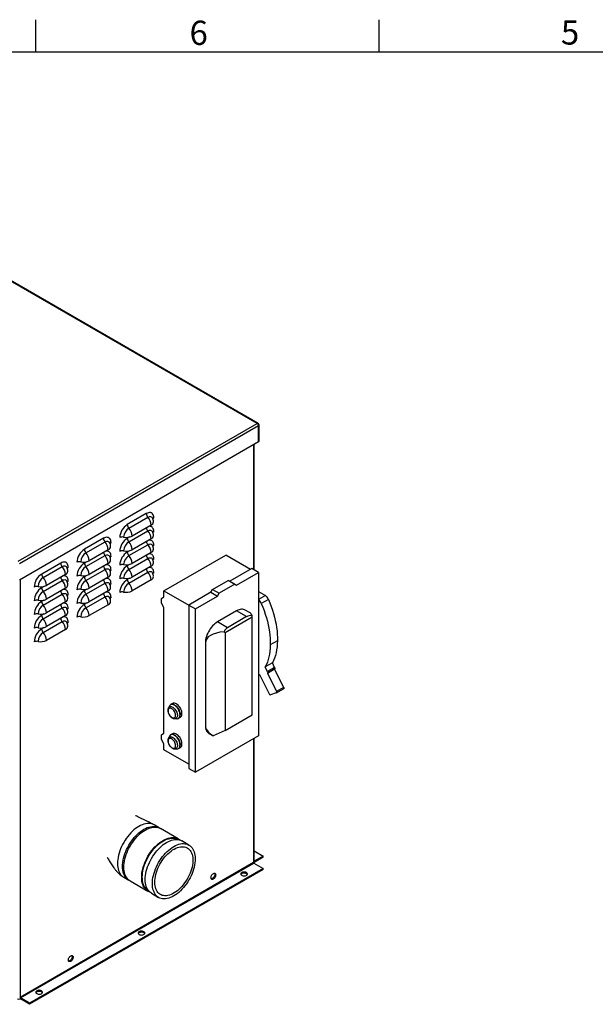
# Paper-space layout 'ISOMETRIC VIEW' of a CAD drawing. Units: inches. Extents: x 0.1 to 16.9, y 0 to 10.9.
# Drawn here: x 4.2 to 7.7, y 4.9 to 10.9 of the extents above; entities that cross this region are included whole.
import ezdxf

# ---------------------------------------------------------------- set-up
doc = ezdxf.new("R2010")
doc.units = ezdxf.units.IN
doc.header["$MEASUREMENT"] = 0
doc.layers.add('SLD-0', color=7, linetype='Continuous')
doc.styles.add('SLDTEXTSTYLE2', font='TXT', dxfattribs={"width": 0.525})

psp = doc.layouts.new('ISOMETRIC VIEW')

# ---------------------------------------------------------------- linework, layer by layer
at = {"color": 7, "linetype": 'Continuous', "lineweight": 25}
for p, q in [((5.6218, 8.4485), (3.4828, 9.6833)), ((5.6278, 8.4487), (3.4882, 9.6838)), ((4.1428, 7.5947), (5.6218, 8.4485)), ((4.1491, 7.5808), (5.6307, 8.4361)), ((5.6218, 8.4485), (5.625, 8.4463)), ((5.625, 8.4463), (5.6278, 8.4432)), ((5.6284, 8.4483), (5.6278, 8.4487)), ((5.6278, 8.4432), (5.6298, 8.4396)), ((5.6298, 8.4396), (5.6307, 8.4361)), ((5.6307, 8.4361), (5.6311, 8.4363)), ((5.6307, 8.336), (5.6307, 8.4361)), ((5.6311, 8.3362), (5.6311, 8.4363)), ((5.6336, 8.4397), (5.6336, 8.44)), ((5.6336, 8.3396), (5.6336, 8.4397)), ((4.1491, 7.4807), (5.6307, 8.336)), ((5.6029, 7.5414), (5.6029, 8.3199)), ((5.6307, 8.336), (5.6311, 8.3362)), ((4.9356, 7.8901), (4.8177, 7.8221)), ((4.827, 7.7998), (4.9448, 7.8678)), ((4.965, 7.8193), (4.8472, 7.7512)), ((4.827, 7.7147), (4.9448, 7.7828)), ((4.6704, 7.737), (4.5526, 7.669)), ((4.5618, 7.6467), (4.6797, 7.7148)), ((4.827, 7.6297), (4.9448, 7.6977)), ((4.965, 7.7342), (4.8472, 7.6662)), ((4.5618, 7.5617), (4.6797, 7.6297)), ((4.6999, 7.6662), (4.582, 7.5982)), ((4.965, 7.6492), (4.8472, 7.5811)), ((5.0435, 7.412), (5.4271, 7.6334)), ((5.5807, 7.5447), (5.4271, 7.6334)), ((4.4052, 7.5839), (4.2874, 7.5159)), ((4.6999, 7.5811), (4.582, 7.5131)), ((4.827, 7.5446), (4.9448, 7.6127)), ((4.965, 7.5641), (4.8472, 7.4961)), ((4.2966, 7.4936), (4.4145, 7.5617)), ((4.4347, 7.5131), (4.3169, 7.4451)), ((4.5618, 7.4766), (4.6797, 7.5446)), ((4.827, 7.4596), (4.9448, 7.5276)), ((5.5889, 7.5494), (5.4528, 7.4709)), ((5.4944, 7.4469), (5.6305, 7.5254)), ((5.6305, 7.5254), (5.5889, 7.5494)), ((5.6305, 7.5254), (5.6305, 7.3556)), ((4.2966, 7.4086), (4.4145, 7.4766)), ((4.5618, 7.3916), (4.6797, 7.4596)), ((4.6999, 7.4961), (4.582, 7.4281)), ((4.965, 7.4791), (4.8472, 7.411)), ((5.3452, 7.4206), (5.4419, 7.4764)), ((5.4835, 7.4524), (5.3868, 7.3966)), ((5.4835, 7.4524), (5.4419, 7.4764)), ((5.4419, 7.4764), (5.4528, 7.4709)), ((5.4528, 7.4709), (5.4944, 7.4469)), ((5.4835, 7.4524), (5.4944, 7.4469)), ((4.2966, 7.3235), (4.4145, 7.3916)), ((4.4347, 7.4281), (4.3169, 7.36)), ((4.6999, 7.411), (4.582, 7.343)), ((5.0435, 7.412), (5.1982, 7.3226)), ((5.0435, 7.3738), (5.0435, 7.412)), ((5.3343, 7.4025), (5.1982, 7.3239)), ((5.3343, 7.4025), (5.3452, 7.4206)), ((5.3343, 7.4025), (5.3759, 7.3785)), ((5.3452, 7.4206), (5.3868, 7.3966)), ((5.3759, 7.3785), (5.3868, 7.3966)), ((5.6305, 7.4067), (5.6728, 7.3823)), ((4.4347, 7.343), (4.3169, 7.275)), ((4.5618, 7.3065), (4.6797, 7.3745)), ((4.6999, 7.326), (4.582, 7.2579)), ((5.0287, 7.364), (5.0435, 7.3738)), ((5.0287, 7.3346), (5.0287, 7.364)), ((5.0435, 7.3077), (5.0287, 7.3346)), ((5.1982, 7.3239), (5.2398, 7.2999)), ((5.1982, 7.3239), (5.1982, 6.3114)), ((5.2398, 7.2999), (5.3759, 7.3785)), ((5.6305, 7.3556), (5.6305, 6.8904)), ((5.6918, 7.3585), (5.6476, 7.333)), ((4.2966, 7.2385), (4.4145, 7.3065)), ((5.0435, 6.5297), (5.0435, 7.3077)), ((5.2398, 6.2874), (5.2398, 7.2999)), ((5.4947, 7.2876), (5.3756, 7.2189)), ((5.5568, 7.2517), (5.4947, 7.2876)), ((5.5788, 7.2746), (5.5472, 7.2928)), ((4.2966, 7.1534), (4.4145, 7.2215)), ((4.4347, 7.258), (4.3169, 7.1899)), ((5.4378, 7.183), (5.3756, 7.2189)), ((5.4234, 7.1533), (5.5915, 7.2503)), ((5.5568, 7.2517), (5.4378, 7.183)), ((5.5915, 7.2503), (5.5903, 7.2579)), ((5.5915, 6.6443), (5.5915, 7.2503)), ((4.4347, 7.1729), (4.3169, 7.1049)), ((5.4168, 7.1577), (5.4234, 7.1533)), ((5.4234, 7.1533), (5.4234, 6.5473)), ((5.3014, 7.0903), (5.3014, 6.5767)), ((5.7476, 7.1026), (5.7034, 7.0771)), ((5.7163, 6.9655), (5.6721, 6.94)), ((5.7163, 6.9655), (5.6721, 6.9399)), ((5.7304, 6.9365), (5.7163, 6.9655)), ((5.7163, 6.9655), (5.7163, 6.9655)), ((5.6721, 6.94), (5.6721, 6.9399)), ((5.6862, 6.9109), (5.6721, 6.9399)), ((5.6851, 6.9018), (5.7416, 6.788)), ((5.6857, 6.9021), (5.7299, 6.9276)), ((5.7304, 6.9365), (5.6862, 6.9109)), ((5.7294, 6.9273), (5.7858, 6.8135)), ((5.6305, 6.8904), (5.6305, 6.5129)), ((5.6361, 6.8918), (5.6376, 6.8926)), ((5.6375, 6.8928), (5.6954, 6.7732)), ((5.7406, 6.7789), (5.7039, 6.7671)), ((5.7411, 6.7791), (5.7853, 6.8046)), ((5.7858, 6.8135), (5.7416, 6.788)), ((5.0974, 6.7132), (5.086, 6.7066)), ((5.0723, 6.6865), (5.0725, 6.6869)), ((5.0787, 6.6988), (5.0725, 6.6869)), ((5.1111, 6.6201), (5.1245, 6.6195)), ((5.1349, 6.6219), (5.1463, 6.6285)), ((5.4234, 6.5473), (5.5915, 6.6443)), ((5.0287, 6.5199), (5.0435, 6.5297)), ((5.3231, 6.5287), (5.3493, 6.5135)), ((5.4234, 6.5473), (5.3498, 6.5133)), ((5.0287, 6.4905), (5.0287, 6.5199)), ((5.0435, 6.4636), (5.0287, 6.4905)), ((5.0723, 6.4994), (5.0725, 6.4998)), ((5.0787, 6.5117), (5.0725, 6.4998)), ((5.0974, 6.526), (5.086, 6.5195)), ((5.6305, 6.5129), (5.2398, 6.2874)), ((5.6029, 5.724), (5.6029, 6.497)), ((5.0435, 6.4268), (5.0435, 6.4636)), ((5.1982, 6.3375), (5.0435, 6.4268)), ((5.1111, 6.4329), (5.1245, 6.4324)), ((5.1349, 6.4348), (5.1463, 6.4414)), ((5.1982, 6.3114), (5.2398, 6.2874)), ((5.0147, 5.9437), (4.9834, 5.9617)), ((5.1332, 5.8753), (5.0227, 5.9391)), ((5.1307, 5.8707), (5.1306, 5.8708)), ((5.1995, 5.837), (5.1553, 5.8625)), ((5.6029, 5.8008), (5.6586, 5.7686)), ((5.6586, 5.7686), (5.6029, 5.7364)), ((5.6586, 5.7618), (5.6029, 5.7296)), ((5.6586, 5.7618), (5.6586, 5.7686)), ((5.5997, 5.7278), (4.1536, 4.893)), ((4.1553, 4.89), (5.6014, 5.7249)), ((5.6586, 5.6918), (4.2125, 4.857)), ((5.6586, 5.685), (4.2125, 4.8502)), ((5.6014, 5.7249), (5.6586, 5.6918)), ((5.6586, 5.685), (5.6586, 5.6918)), ((4.7959, 5.637), (4.8272, 5.6189)), ((4.8352, 5.6143), (4.9457, 5.5505)), ((4.9483, 5.555), (4.9484, 5.5549)), ((4.9678, 5.5378), (5.012, 5.5122)), ((4.1536, 4.893), (4.1536, 4.8844)), ((4.1536, 4.8844), (4.1536, 4.8842)), ((4.2125, 4.857), (4.1553, 4.89)), ((4.1553, 4.89), (4.1553, 4.8832)), ((4.2125, 4.8502), (4.1553, 4.8832)), ((4.2125, 4.8502), (4.2125, 4.857))]:
    psp.add_line(p, q, dxfattribs=at)
at = {"color": 8, "linetype": 'Continuous', "lineweight": 25}
for p, q in [((5.5997, 8.3181), (5.5997, 7.5432)), ((4.832, 7.7453), (4.8177, 7.737)), ((4.832, 7.6602), (4.8177, 7.6519)), ((4.5669, 7.5922), (4.5526, 7.5839)), ((4.832, 7.5751), (4.8177, 7.5669)), ((4.5669, 7.5071), (4.5526, 7.4989)), ((4.1536, 7.4832), (4.1536, 4.893)), ((4.832, 7.4901), (4.8177, 7.4818)), ((4.3017, 7.4391), (4.2874, 7.4308)), ((4.5669, 7.4221), (4.5526, 7.4138)), ((5.6728, 7.3823), (5.6305, 7.3579)), ((4.3017, 7.354), (4.2874, 7.3458)), ((4.5669, 7.337), (4.5526, 7.3287)), ((4.3017, 7.269), (4.2874, 7.2607)), ((4.3017, 7.1839), (4.2874, 7.1757)), ((5.5997, 6.4952), (5.5997, 5.7278))]:
    psp.add_line(p, q, dxfattribs=at)
at = {"color": 7, "linetype": 'Continuous', "lineweight": 25, "flags": 128}
for points in [[(4.9822, 7.8632), (4.9817, 7.8706), (4.9803, 7.8772), (4.9779, 7.8831), (4.9748, 7.888), (4.9708, 7.8918), (4.9661, 7.8946), (4.9608, 7.8961), (4.9549, 7.8964), (4.9487, 7.8955), (4.9422, 7.8934), (4.9356, 7.8901)], [(4.717, 7.7101), (4.7165, 7.7175), (4.7151, 7.7242), (4.7128, 7.73), (4.7096, 7.7349), (4.7056, 7.7388), (4.7009, 7.7415), (4.6956, 7.743), (4.6898, 7.7433), (4.6835, 7.7424), (4.677, 7.7403), (4.6704, 7.737)], [(4.4518, 7.557), (4.4514, 7.5644), (4.4499, 7.5711), (4.4476, 7.5769), (4.4444, 7.5818), (4.4404, 7.5857), (4.4357, 7.5884), (4.4304, 7.5899), (4.4246, 7.5902), (4.4184, 7.5893), (4.4119, 7.5872), (4.4052, 7.5839)], [(5.6476, 7.333), (5.6566, 7.3111), (5.6649, 7.2891), (5.6724, 7.2671), (5.6792, 7.2451), (5.6851, 7.2232), (5.6902, 7.2014), (5.6946, 7.1799), (5.698, 7.1586), (5.7007, 7.1376), (5.7024, 7.117), (5.7034, 7.0968), (5.7034, 7.0771)], [(5.6918, 7.3585), (5.7008, 7.3366), (5.7091, 7.3146), (5.7166, 7.2926), (5.7234, 7.2706), (5.7293, 7.2487), (5.7344, 7.227), (5.7388, 7.2054), (5.7422, 7.1841), (5.7449, 7.1631), (5.7466, 7.1425), (5.7476, 7.1223), (5.7476, 7.1026)], [(5.5472, 7.2928), (5.5444, 7.2943), (5.5383, 7.2964), (5.5318, 7.2976), (5.5249, 7.2976), (5.5176, 7.2967), (5.5101, 7.2946), (5.5025, 7.2916), (5.4947, 7.2876)], [(5.3756, 7.2189), (5.3678, 7.2139), (5.3602, 7.2081), (5.3527, 7.2014), (5.3454, 7.194), (5.3385, 7.1859), (5.332, 7.1773), (5.3259, 7.1682), (5.3204, 7.1586), (5.3155, 7.1488), (5.3113, 7.1389), (5.3078, 7.1288), (5.305, 7.1189), (5.303, 7.109), (5.3018, 7.0995), (5.3014, 7.0903)], [(5.7034, 7.0771), (5.7026, 7.0575), (5.7009, 7.0385), (5.6983, 7.0202), (5.6948, 7.0026), (5.6904, 6.9857), (5.6852, 6.9696), (5.6791, 6.9544), (5.6721, 6.94)], [(5.7476, 7.1026), (5.7468, 7.083), (5.7451, 7.064), (5.7425, 7.0457), (5.739, 7.0281), (5.7346, 7.0112), (5.7294, 6.9951), (5.7233, 6.9799), (5.7163, 6.9655)], [(5.6862, 6.9109), (5.6868, 6.9094), (5.6872, 6.9079), (5.6874, 6.9065), (5.6874, 6.9051), (5.6872, 6.9039), (5.6867, 6.903), (5.686, 6.9022), (5.6851, 6.9018)], [(5.7304, 6.9365), (5.731, 6.9349), (5.7314, 6.9334), (5.7316, 6.932), (5.7316, 6.9306), (5.7313, 6.9294), (5.7309, 6.9285), (5.7302, 6.9278), (5.7299, 6.9276)], [(5.7416, 6.788), (5.7423, 6.7865), (5.7427, 6.785), (5.7429, 6.7835), (5.7429, 6.7822), (5.7426, 6.781), (5.7421, 6.78), (5.7414, 6.7793), (5.7406, 6.7789)], [(5.7858, 6.8135), (5.7865, 6.812), (5.7869, 6.8105), (5.7871, 6.809), (5.7871, 6.8077), (5.7868, 6.8065), (5.7863, 6.8055), (5.7856, 6.8048), (5.7853, 6.8046)], [(5.1564, 6.6509), (5.156, 6.6574), (5.1547, 6.6642), (5.1526, 6.6712), (5.1498, 6.6781), (5.1463, 6.6849), (5.1421, 6.6914), (5.1375, 6.6973), (5.1325, 6.7026), (5.1272, 6.7071), (5.1218, 6.7107), (5.1164, 6.7134), (5.1111, 6.715), (5.1061, 6.7155), (5.1015, 6.7148), (5.0974, 6.7132)], [(5.0934, 6.6816), (5.0889, 6.6837), (5.0847, 6.6847), (5.0807, 6.6846), (5.0772, 6.6834), (5.0742, 6.6812), (5.072, 6.678), (5.0705, 6.674), (5.0699, 6.6693), (5.0701, 6.664), (5.0712, 6.6584), (5.073, 6.6526), (5.0756, 6.6469), (5.0789, 6.6415), (5.0826, 6.6365), (5.0868, 6.6322), (5.0912, 6.6287), (5.0956, 6.6261), (5.1, 6.6245), (5.1042, 6.6241), (5.1079, 6.6247), (5.1112, 6.6264), (5.1138, 6.6291), (5.1156, 6.6327), (5.1167, 6.6371), (5.1169, 6.6421), (5.1162, 6.6476), (5.1148, 6.6533), (5.1125, 6.6591), (5.1096, 6.6647), (5.1061, 6.6699), (5.1021, 6.6746), (5.0978, 6.6785), (5.0934, 6.6816)], [(5.1463, 6.6285), (5.1463, 6.6285), (5.1498, 6.6312), (5.1526, 6.6349), (5.1547, 6.6395), (5.156, 6.6449), (5.1564, 6.6509)], [(5.1564, 6.4637), (5.156, 6.4702), (5.1547, 6.4771), (5.1526, 6.484), (5.1498, 6.491), (5.1463, 6.4978), (5.1421, 6.5043), (5.1375, 6.5102), (5.1325, 6.5155), (5.1272, 6.52), (5.1218, 6.5236), (5.1164, 6.5262), (5.1111, 6.5278), (5.1061, 6.5283), (5.1015, 6.5277), (5.0974, 6.526)], [(5.3014, 6.5767), (5.3018, 6.568), (5.303, 6.5599), (5.305, 6.5524), (5.3078, 6.5456), (5.3113, 6.5396), (5.3155, 6.5345), (5.3204, 6.5304), (5.3231, 6.5287)], [(5.0934, 6.4944), (5.0889, 6.4965), (5.0847, 6.4975), (5.0807, 6.4975), (5.0772, 6.4963), (5.0742, 6.4941), (5.072, 6.4909), (5.0705, 6.4869), (5.0699, 6.4821), (5.0701, 6.4769), (5.0712, 6.4712), (5.073, 6.4655), (5.0756, 6.4598), (5.0789, 6.4543), (5.0826, 6.4494), (5.0868, 6.4451), (5.0912, 6.4415), (5.0956, 6.439), (5.1, 6.4374), (5.1042, 6.4369), (5.1079, 6.4376), (5.1112, 6.4392), (5.1138, 6.442), (5.1156, 6.4456), (5.1167, 6.45), (5.1169, 6.455), (5.1162, 6.4605), (5.1148, 6.4662), (5.1125, 6.472), (5.1096, 6.4776), (5.1061, 6.4828), (5.1021, 6.4875), (5.0978, 6.4914), (5.0934, 6.4944)], [(5.1463, 6.4414), (5.1463, 6.4414), (5.1498, 6.4441), (5.1526, 6.4478), (5.1547, 6.4524), (5.156, 6.4577), (5.1564, 6.4637)], [(4.8313, 5.6168), (4.8272, 5.6189), (4.8201, 5.6237), (4.8137, 5.6294), (4.8079, 5.636), (4.8028, 5.6436), (4.7984, 5.652), (4.7948, 5.6612), (4.792, 5.6711), (4.79, 5.6818), (4.7888, 5.693), (4.7884, 5.7048), (4.7888, 5.717), (4.79, 5.7297), (4.792, 5.7426), (4.7948, 5.7558), (4.7984, 5.7692), (4.8028, 5.7826), (4.8079, 5.796), (4.8137, 5.8094), (4.8201, 5.8225), (4.8272, 5.8354), (4.8348, 5.848), (4.843, 5.8602), (4.8517, 5.8718), (4.8607, 5.883), (4.8702, 5.8935), (4.88, 5.9033), (4.89, 5.9123), (4.9002, 5.9205), (4.9105, 5.9279), (4.9209, 5.9344), (4.9313, 5.9399), (4.9417, 5.9445), (4.9519, 5.948), (4.9619, 5.9506), (4.9717, 5.952), (4.9811, 5.9525), (4.9902, 5.9518), (4.9989, 5.9501), (5.007, 5.9474), (5.0147, 5.9437), (5.0186, 5.9412)], [(4.7964, 5.7001), (4.7968, 5.7124), (4.798, 5.725), (4.8, 5.738), (4.8028, 5.7512), (4.8065, 5.7646), (4.8108, 5.778), (4.8159, 5.7914), (4.8217, 5.8047), (4.8281, 5.8179), (4.8352, 5.8308), (4.8428, 5.8434), (4.851, 5.8556), (4.8597, 5.8672), (4.8687, 5.8783), (4.8782, 5.8888), (4.888, 5.8986), (4.898, 5.9077), (4.9082, 5.9159), (4.9185, 5.9233), (4.9289, 5.9298), (4.9393, 5.9353), (4.9497, 5.9399), (4.9599, 5.9434), (4.9699, 5.9459), (4.9797, 5.9474), (4.9891, 5.9478), (4.9982, 5.9472), (5.0069, 5.9455), (5.015, 5.9428), (5.0227, 5.9391)], [(4.9068, 5.6364), (4.9073, 5.6486), (4.9085, 5.6613), (4.9105, 5.6742), (4.9133, 5.6874), (4.9169, 5.7008), (4.9213, 5.7142), (4.9264, 5.7276), (4.9322, 5.741), (4.9386, 5.7541), (4.9457, 5.767), (4.9533, 5.7796), (4.9615, 5.7918), (4.9702, 5.8034), (4.9792, 5.8146), (4.9887, 5.8251), (4.9985, 5.8349), (5.0085, 5.8439), (5.0187, 5.8521), (5.029, 5.8595), (5.0394, 5.866), (5.0498, 5.8715), (5.0602, 5.8761), (5.0704, 5.8796), (5.0804, 5.8822), (5.0902, 5.8836), (5.0996, 5.8841), (5.1087, 5.8834), (5.1174, 5.8817), (5.1255, 5.879), (5.1332, 5.8753), (5.1402, 5.8705), (5.1436, 5.8678)], [(4.9105, 5.6385), (4.9109, 5.6505), (4.9122, 5.663), (4.9142, 5.6758), (4.917, 5.6888), (4.9206, 5.7019), (4.9249, 5.7152), (4.93, 5.7284), (4.9358, 5.7415), (4.9422, 5.7544), (4.9492, 5.7671), (4.9568, 5.7794), (4.9649, 5.7913), (4.9735, 5.8027), (4.9825, 5.8136), (4.9919, 5.8238), (5.0015, 5.8333), (5.0115, 5.8421), (5.0215, 5.85), (5.0317, 5.857), (5.042, 5.8632), (5.0522, 5.8684), (5.0624, 5.8726), (5.0724, 5.8758), (5.0822, 5.878), (5.0917, 5.8791), (5.1009, 5.8792), (5.1097, 5.8782), (5.1181, 5.8762), (5.1259, 5.8732), (5.1306, 5.8708)], [(4.9289, 5.6236), (4.9293, 5.6358), (4.9306, 5.6485), (4.9326, 5.6615), (4.9354, 5.6747), (4.939, 5.688), (4.9434, 5.7015), (4.9485, 5.7149), (4.9543, 5.7282), (4.9607, 5.7414), (4.9678, 5.7543), (4.9754, 5.7669), (4.9836, 5.779), (4.9922, 5.7907), (5.0013, 5.8018), (5.0108, 5.8123), (5.0206, 5.8221), (5.0306, 5.8311), (5.0408, 5.8394), (5.0511, 5.8468), (5.0615, 5.8532), (5.0719, 5.8588), (5.0823, 5.8633), (5.0925, 5.8669), (5.1025, 5.8694), (5.1123, 5.8709), (5.1217, 5.8713), (5.1308, 5.8707), (5.1395, 5.869), (5.1476, 5.8663), (5.1553, 5.8625)], [(4.9731, 5.5981), (4.9735, 5.6103), (4.9748, 5.623), (4.9768, 5.6359), (4.9796, 5.6491), (4.9832, 5.6625), (4.9876, 5.6759), (4.9927, 5.6894), (4.9985, 5.7027), (5.0049, 5.7159), (5.012, 5.7288), (5.0196, 5.7413), (5.0278, 5.7535), (5.0364, 5.7652), (5.0455, 5.7763), (5.055, 5.7868), (5.0647, 5.7966), (5.0748, 5.8056), (5.085, 5.8139), (5.0953, 5.8213), (5.1057, 5.8277), (5.1161, 5.8333), (5.1265, 5.8378), (5.1367, 5.8414), (5.1467, 5.8439), (5.1565, 5.8454), (5.1659, 5.8458), (5.175, 5.8452), (5.1836, 5.8435), (5.1918, 5.8408), (5.1995, 5.837), (5.2065, 5.8323), (5.213, 5.8265), (5.2188, 5.8199), (5.2238, 5.8123), (5.2282, 5.8039), (5.2318, 5.7947), (5.2346, 5.7848), (5.2367, 5.7742), (5.2379, 5.7629), (5.2383, 5.7512), (5.2379, 5.7389), (5.2367, 5.7263), (5.2346, 5.7133), (5.2318, 5.7001), (5.2282, 5.6867), (5.2238, 5.6733), (5.2188, 5.6599), (5.213, 5.6466), (5.2065, 5.6334), (5.1995, 5.6205), (5.1918, 5.6079), (5.1836, 5.5958), (5.175, 5.5841), (5.1659, 5.573), (5.1565, 5.5625), (5.1467, 5.5527), (5.1367, 5.5436), (5.1265, 5.5354), (5.1161, 5.528), (5.1057, 5.5215), (5.0953, 5.516), (5.085, 5.5114), (5.0748, 5.5079), (5.0647, 5.5054), (5.055, 5.5039), (5.0455, 5.5035), (5.0364, 5.5041), (5.0278, 5.5058), (5.0196, 5.5085), (5.012, 5.5122), (5.0049, 5.517), (4.9985, 5.5227), (4.9927, 5.5294), (4.9876, 5.5369), (4.9832, 5.5453), (4.9796, 5.5545), (4.9768, 5.5645), (4.9748, 5.5751), (4.9735, 5.5863), (4.9731, 5.5981)], [(4.9879, 5.6066), (4.9883, 5.6182), (4.9895, 5.6302), (4.9916, 5.6426), (4.9944, 5.6551), (4.9981, 5.6678), (5.0024, 5.6806), (5.0076, 5.6933), (5.0134, 5.7058), (5.0198, 5.7182), (5.0269, 5.7302), (5.0345, 5.7419), (5.0426, 5.7531), (5.0511, 5.7637), (5.06, 5.7737), (5.0693, 5.783), (5.0788, 5.7916), (5.0885, 5.7993), (5.0983, 5.8062), (5.1082, 5.8121), (5.118, 5.8171), (5.1278, 5.8211), (5.1374, 5.824), (5.1468, 5.8259), (5.1559, 5.8267), (5.1646, 5.8265), (5.173, 5.8252), (5.1808, 5.8229), (5.1882, 5.8195), (5.1949, 5.8151), (5.2011, 5.8097), (5.2065, 5.8033), (5.2113, 5.7961), (5.2153, 5.788), (5.2185, 5.7791), (5.221, 5.7695), (5.2226, 5.7592), (5.2235, 5.7483), (5.2235, 5.7369), (5.2226, 5.7251), (5.221, 5.7129), (5.2185, 5.7004), (5.2153, 5.6878), (5.2113, 5.6751), (5.2065, 5.6623), (5.2011, 5.6497), (5.1949, 5.6372), (5.1882, 5.625), (5.1808, 5.6131), (5.173, 5.6017), (5.1646, 5.5908), (5.1559, 5.5805), (5.1468, 5.5708), (5.1374, 5.5618), (5.1278, 5.5537), (5.118, 5.5464), (5.1082, 5.54), (5.0983, 5.5345), (5.0885, 5.5301), (5.0788, 5.5266), (5.0693, 5.5242), (5.06, 5.5228), (5.0511, 5.5225), (5.0426, 5.5233), (5.0345, 5.5251), (5.0269, 5.528), (5.0198, 5.5319), (5.0134, 5.5368), (5.0076, 5.5426), (5.0024, 5.5494), (4.9981, 5.5571), (4.9944, 5.5656), (4.9916, 5.5749), (4.9895, 5.5849), (4.9883, 5.5954), (4.9879, 5.6066)], [(4.7571, 5.7228), (4.7575, 5.711), (4.7587, 5.6998), (4.7607, 5.6892), (4.7636, 5.6793), (4.7672, 5.6701), (4.7715, 5.6617), (4.7766, 5.6541), (4.7824, 5.6474), (4.7888, 5.6417), (4.7959, 5.637), (4.7959, 5.637)], [(4.8352, 5.6143), (4.8352, 5.6143), (4.8281, 5.619), (4.8217, 5.6248), (4.8159, 5.6314), (4.8108, 5.639), (4.8065, 5.6474), (4.8028, 5.6566), (4.8, 5.6665), (4.798, 5.6771), (4.7968, 5.6884), (4.7964, 5.7001)], [(4.9574, 5.5453), (4.9533, 5.5468), (4.9457, 5.5505), (4.9386, 5.5553), (4.9322, 5.561), (4.9264, 5.5676), (4.9213, 5.5752), (4.9169, 5.5836), (4.9133, 5.5928), (4.9105, 5.6027), (4.9085, 5.6133), (4.9073, 5.6246), (4.9068, 5.6364)], [(4.9483, 5.555), (4.9422, 5.5591), (4.9358, 5.5646), (4.93, 5.5711), (4.9249, 5.5784), (4.9206, 5.5866), (4.917, 5.5957), (4.9142, 5.6054), (4.9122, 5.6158), (4.9109, 5.6269), (4.9105, 5.6385)], [(4.9678, 5.5378), (4.9678, 5.5378), (4.9607, 5.5425), (4.9543, 5.5482), (4.9485, 5.5549), (4.9434, 5.5624), (4.939, 5.5708), (4.9354, 5.58), (4.9326, 5.59), (4.9306, 5.6006), (4.9293, 5.6118), (4.9289, 5.6236)], [(5.3358, 5.6348), (5.3363, 5.6391), (5.3375, 5.6436), (5.3396, 5.6482), (5.3422, 5.6524), (5.3454, 5.6561), (5.3488, 5.6591), (5.3524, 5.6612), (5.3558, 5.6622), (5.3589, 5.6621), (5.3616, 5.6609), (5.3636, 5.6587), (5.3649, 5.6556), (5.3653, 5.6518), (5.3649, 5.6474), (5.3636, 5.6429), (5.3616, 5.6383), (5.3589, 5.6341), (5.3558, 5.6304), (5.3524, 5.6274), (5.3488, 5.6253), (5.3454, 5.6243), (5.3422, 5.6244), (5.3396, 5.6256), (5.3375, 5.6278), (5.3363, 5.6309), (5.3358, 5.6348)], [(5.3576, 5.6623), (5.3577, 5.6621), (5.359, 5.659), (5.3594, 5.6552), (5.359, 5.6508), (5.3577, 5.6463), (5.3557, 5.6417), (5.3531, 5.6375), (5.3499, 5.6338), (5.3465, 5.6308), (5.3429, 5.6287), (5.3395, 5.6277), (5.3376, 5.6277)], [(5.5261, 5.6493), (5.53, 5.6475), (5.5346, 5.6463), (5.5395, 5.6458), (5.5445, 5.646), (5.5493, 5.6468), (5.5536, 5.6483), (5.5572, 5.6504), (5.5598, 5.6529), (5.5613, 5.6556), (5.5616, 5.6585), (5.5607, 5.6614), (5.5586, 5.664), (5.5555, 5.6663), (5.5516, 5.6681), (5.547, 5.6693), (5.5421, 5.6698), (5.537, 5.6696), (5.5322, 5.6688), (5.5279, 5.6673), (5.5244, 5.6652), (5.5218, 5.6627), (5.5203, 5.66), (5.52, 5.6571), (5.5209, 5.6542), (5.523, 5.6516), (5.5261, 5.6493)], [(5.5608, 5.6544), (5.5607, 5.6546), (5.5586, 5.6572), (5.5555, 5.6595), (5.5516, 5.6613), (5.547, 5.6625), (5.5421, 5.663), (5.537, 5.6628), (5.5322, 5.662), (5.5279, 5.6605), (5.5244, 5.6584), (5.5218, 5.6559), (5.5208, 5.6544)], [(4.8914, 5.2829), (4.8953, 5.2811), (4.8999, 5.2799), (4.9048, 5.2794), (4.9099, 5.2796), (4.9147, 5.2804), (4.919, 5.2819), (4.9225, 5.284), (4.9251, 5.2865), (4.9266, 5.2892), (4.9269, 5.2921), (4.926, 5.295), (4.9239, 5.2976), (4.9208, 5.2999), (4.9169, 5.3017), (4.9123, 5.3029), (4.9074, 5.3034), (4.9024, 5.3032), (4.8976, 5.3024), (4.8933, 5.3009), (4.8897, 5.2988), (4.8871, 5.2963), (4.8856, 5.2936), (4.8853, 5.2907), (4.8862, 5.2878), (4.8883, 5.2852), (4.8914, 5.2829)], [(4.9261, 5.288), (4.926, 5.2882), (4.9239, 5.2908), (4.9208, 5.2931), (4.9169, 5.2949), (4.9123, 5.2961), (4.9074, 5.2966), (4.9024, 5.2964), (4.8976, 5.2956), (4.8933, 5.2941), (4.8897, 5.292), (4.8871, 5.2895), (4.8861, 5.288)], [(4.4528, 5.125), (4.4532, 5.1293), (4.4545, 5.1339), (4.4565, 5.1384), (4.4592, 5.1427), (4.4623, 5.1464), (4.4658, 5.1493), (4.4693, 5.1514), (4.4728, 5.1524), (4.4759, 5.1523), (4.4786, 5.1511), (4.4806, 5.1489), (4.4818, 5.1458), (4.4823, 5.142), (4.4818, 5.1377), (4.4806, 5.1331), (4.4786, 5.1286), (4.4759, 5.1243), (4.4728, 5.1206), (4.4693, 5.1176), (4.4658, 5.1156), (4.4623, 5.1146), (4.4592, 5.1147), (4.4565, 5.1158), (4.4545, 5.118), (4.4532, 5.1212), (4.4528, 5.125)], [(4.4746, 5.1525), (4.4747, 5.1523), (4.4759, 5.1492), (4.4764, 5.1454), (4.4759, 5.1411), (4.4747, 5.1365), (4.4727, 5.132), (4.47, 5.1277), (4.4669, 5.124), (4.4634, 5.121), (4.4599, 5.119), (4.4564, 5.118), (4.4546, 5.1179)], [(4.2567, 4.9165), (4.2606, 4.9147), (4.2652, 4.9135), (4.2702, 4.913), (4.2752, 4.9132), (4.28, 4.914), (4.2843, 4.9155), (4.2878, 4.9176), (4.2904, 4.9201), (4.2919, 4.9228), (4.2922, 4.9257), (4.2913, 4.9286), (4.2892, 4.9312), (4.2862, 4.9335), (4.2822, 4.9353), (4.2776, 4.9365), (4.2727, 4.937), (4.2677, 4.9368), (4.2629, 4.936), (4.2586, 4.9345), (4.255, 4.9324), (4.2524, 4.93), (4.2509, 4.9272), (4.2506, 4.9243), (4.2515, 4.9214), (4.2536, 4.9188), (4.2567, 4.9165)], [(4.2914, 4.9216), (4.2913, 4.9218), (4.2892, 4.9244), (4.2862, 4.9267), (4.2822, 4.9285), (4.2776, 4.9297), (4.2727, 4.9302), (4.2677, 4.93), (4.2629, 4.9292), (4.2586, 4.9277), (4.255, 4.9256), (4.2524, 4.9231), (4.2514, 4.9216)]]:
    psp.add_lwpolyline(points, dxfattribs=at)
at = {"color": 8, "linetype": 'Continuous', "lineweight": 25, "flags": 128}
for points in [[(4.9448, 7.8678), (4.9504, 7.8705), (4.9558, 7.8719), (4.9608, 7.8721), (4.9654, 7.8711), (4.9693, 7.8688), (4.9725, 7.8654), (4.9737, 7.8634)], [(4.9822, 7.7781), (4.9817, 7.7855), (4.9803, 7.7922), (4.9779, 7.798), (4.9748, 7.8029), (4.9708, 7.8068), (4.9661, 7.8095), (4.9608, 7.811), (4.9549, 7.8113), (4.9503, 7.8108)], [(4.9448, 7.7828), (4.9504, 7.7854), (4.9558, 7.7869), (4.9608, 7.7871), (4.9654, 7.786), (4.9693, 7.7837), (4.9725, 7.7803), (4.9737, 7.7784)], [(4.6797, 7.7148), (4.6852, 7.7174), (4.6906, 7.7188), (4.6956, 7.719), (4.7002, 7.718), (4.7041, 7.7157), (4.7073, 7.7123), (4.7085, 7.7104)], [(4.9448, 7.6977), (4.9504, 7.7004), (4.9558, 7.7018), (4.9608, 7.702), (4.9654, 7.7009), (4.9693, 7.6987), (4.9725, 7.6952), (4.9737, 7.6933)], [(4.9822, 7.6931), (4.9817, 7.7005), (4.9803, 7.7071), (4.9779, 7.713), (4.9748, 7.7179), (4.9708, 7.7217), (4.9661, 7.7244), (4.9608, 7.726), (4.9549, 7.7263), (4.9503, 7.7257)], [(4.6797, 7.6297), (4.6852, 7.6323), (4.6906, 7.6338), (4.6956, 7.634), (4.7002, 7.6329), (4.7041, 7.6306), (4.7073, 7.6272), (4.7085, 7.6253)], [(4.717, 7.6251), (4.7165, 7.6324), (4.7151, 7.6391), (4.7128, 7.645), (4.7096, 7.6499), (4.7056, 7.6537), (4.7009, 7.6564), (4.6956, 7.658), (4.6898, 7.6583), (4.6851, 7.6577)], [(4.9822, 7.608), (4.9817, 7.6154), (4.9803, 7.6221), (4.9779, 7.6279), (4.9748, 7.6328), (4.9708, 7.6367), (4.9661, 7.6394), (4.9608, 7.6409), (4.9549, 7.6412), (4.9503, 7.6407)], [(4.4145, 7.5617), (4.42, 7.5643), (4.4254, 7.5658), (4.4305, 7.566), (4.435, 7.5649), (4.439, 7.5626), (4.4422, 7.5592), (4.4434, 7.5573)], [(4.717, 7.54), (4.7165, 7.5474), (4.7151, 7.5541), (4.7128, 7.5599), (4.7096, 7.5648), (4.7056, 7.5687), (4.7009, 7.5714), (4.6956, 7.5729), (4.6898, 7.5732), (4.6851, 7.5726)], [(4.9448, 7.6127), (4.9504, 7.6153), (4.9558, 7.6167), (4.9608, 7.6169), (4.9654, 7.6159), (4.9693, 7.6136), (4.9725, 7.6102), (4.9737, 7.6083)], [(4.4518, 7.472), (4.4514, 7.4794), (4.4499, 7.486), (4.4476, 7.4919), (4.4444, 7.4968), (4.4404, 7.5006), (4.4357, 7.5033), (4.4304, 7.5049), (4.4246, 7.5052), (4.42, 7.5046)], [(4.6797, 7.5446), (4.6852, 7.5473), (4.6906, 7.5487), (4.6956, 7.5489), (4.7002, 7.5479), (4.7041, 7.5456), (4.7073, 7.5422), (4.7085, 7.5402)], [(4.9448, 7.5276), (4.9504, 7.5302), (4.9558, 7.5317), (4.9608, 7.5319), (4.9654, 7.5308), (4.9693, 7.5286), (4.9725, 7.5251), (4.9737, 7.5232)], [(4.9822, 7.523), (4.9817, 7.5303), (4.9803, 7.537), (4.9779, 7.5429), (4.9748, 7.5478), (4.9708, 7.5516), (4.9661, 7.5543), (4.9608, 7.5559), (4.9549, 7.5562), (4.9503, 7.5556)], [(4.4145, 7.4766), (4.42, 7.4793), (4.4254, 7.4807), (4.4305, 7.4809), (4.435, 7.4798), (4.439, 7.4776), (4.4422, 7.4741), (4.4434, 7.4722)], [(4.6797, 7.4596), (4.6852, 7.4622), (4.6906, 7.4637), (4.6956, 7.4639), (4.7002, 7.4628), (4.7041, 7.4605), (4.7073, 7.4571), (4.7085, 7.4552)], [(4.717, 7.4549), (4.7165, 7.4623), (4.7151, 7.469), (4.7128, 7.4749), (4.7096, 7.4798), (4.7056, 7.4836), (4.7009, 7.4863), (4.6956, 7.4878), (4.6898, 7.4881), (4.6851, 7.4876)], [(4.4145, 7.3916), (4.42, 7.3942), (4.4254, 7.3956), (4.4305, 7.3958), (4.435, 7.3948), (4.439, 7.3925), (4.4422, 7.3891), (4.4434, 7.3872)], [(4.4518, 7.3869), (4.4514, 7.3943), (4.4499, 7.401), (4.4476, 7.4068), (4.4444, 7.4117), (4.4404, 7.4156), (4.4357, 7.4183), (4.4304, 7.4198), (4.4246, 7.4201), (4.42, 7.4196)], [(4.717, 7.3699), (4.7165, 7.3773), (4.7151, 7.3839), (4.7128, 7.3898), (4.7096, 7.3947), (4.7056, 7.3985), (4.7009, 7.4013), (4.6956, 7.4028), (4.6898, 7.4031), (4.6851, 7.4025)], [(4.4518, 7.3019), (4.4514, 7.3092), (4.4499, 7.3159), (4.4476, 7.3218), (4.4444, 7.3267), (4.4404, 7.3305), (4.4357, 7.3332), (4.4304, 7.3348), (4.4246, 7.3351), (4.42, 7.3345)], [(4.6797, 7.3745), (4.6852, 7.3772), (4.6906, 7.3786), (4.6956, 7.3788), (4.7002, 7.3778), (4.7041, 7.3755), (4.7073, 7.3721), (4.7085, 7.3701)], [(4.4145, 7.3065), (4.42, 7.3092), (4.4254, 7.3106), (4.4305, 7.3108), (4.435, 7.3097), (4.439, 7.3075), (4.4422, 7.304), (4.4434, 7.3021)], [(4.4145, 7.2215), (4.42, 7.2241), (4.4254, 7.2255), (4.4305, 7.2257), (4.435, 7.2247), (4.439, 7.2224), (4.4422, 7.219), (4.4434, 7.217)], [(4.4518, 7.2168), (4.4514, 7.2242), (4.4499, 7.2309), (4.4476, 7.2367), (4.4444, 7.2416), (4.4404, 7.2455), (4.4357, 7.2482), (4.4304, 7.2497), (4.4246, 7.25), (4.42, 7.2494)], [(5.0725, 6.6869), (5.0741, 6.6894), (5.077, 6.6923), (5.0806, 6.6942), (5.0847, 6.695), (5.0892, 6.6948), (5.0939, 6.6935), (5.0988, 6.6911)], [(5.1245, 6.6195), (5.1256, 6.6195), (5.1302, 6.6201), (5.1343, 6.6218), (5.1379, 6.6245), (5.1407, 6.6282), (5.1427, 6.6328), (5.144, 6.6381), (5.1444, 6.6441), (5.144, 6.6506), (5.1427, 6.6574), (5.1407, 6.6643), (5.1379, 6.6713), (5.1343, 6.6781), (5.1302, 6.6845), (5.1256, 6.6904), (5.1206, 6.6957), (5.1154, 6.7002), (5.11, 6.7038), (5.1046, 6.7064), (5.0993, 6.708), (5.0943, 6.7085), (5.0897, 6.7079), (5.0882, 6.7074)], [(5.0988, 6.6911), (5.1038, 6.6878), (5.1085, 6.6836), (5.113, 6.6787), (5.1171, 6.6731), (5.1207, 6.6671), (5.1236, 6.6609), (5.1258, 6.6545), (5.1273, 6.6482), (5.1279, 6.6422), (5.1277, 6.6367), (5.1266, 6.6317), (5.1248, 6.6275), (5.1222, 6.6241), (5.119, 6.6217), (5.1151, 6.6204), (5.1111, 6.6201)], [(5.1052, 6.7068), (5.1105, 6.7042), (5.1159, 6.7006), (5.1212, 6.6961), (5.1262, 6.6908), (5.1308, 6.6848), (5.1349, 6.6784), (5.1385, 6.6716), (5.1413, 6.6646), (5.1434, 6.6576), (5.1446, 6.6508), (5.1451, 6.6443), (5.145, 6.6429)], [(5.0725, 6.4998), (5.0741, 6.5023), (5.077, 6.5052), (5.0806, 6.5071), (5.0847, 6.5079), (5.0892, 6.5077), (5.0939, 6.5063), (5.0988, 6.504)], [(5.1245, 6.4324), (5.1256, 6.4324), (5.1302, 6.433), (5.1343, 6.4347), (5.1379, 6.4374), (5.1407, 6.4411), (5.1427, 6.4457), (5.144, 6.451), (5.1444, 6.457), (5.144, 6.4634), (5.1427, 6.4702), (5.1407, 6.4772), (5.1379, 6.4842), (5.1343, 6.4909), (5.1302, 6.4974), (5.1256, 6.5033), (5.1206, 6.5086), (5.1154, 6.513), (5.11, 6.5166), (5.1046, 6.5193), (5.0993, 6.5208), (5.0943, 6.5213), (5.0897, 6.5207), (5.0882, 6.5203)], [(5.0988, 6.504), (5.1038, 6.5007), (5.1085, 6.4965), (5.113, 6.4916), (5.1171, 6.486), (5.1207, 6.48), (5.1236, 6.4737), (5.1258, 6.4674), (5.1273, 6.4611), (5.1279, 6.4551), (5.1277, 6.4495), (5.1266, 6.4446), (5.1248, 6.4404), (5.1222, 6.437), (5.119, 6.4346), (5.1151, 6.4332), (5.1111, 6.4329)], [(5.1052, 6.5197), (5.1105, 6.5171), (5.1159, 6.5135), (5.1212, 6.509), (5.1262, 6.5037), (5.1308, 6.4977), (5.1349, 6.4913), (5.1385, 6.4845), (5.1413, 6.4775), (5.1434, 6.4705), (5.1446, 6.4637), (5.1451, 6.4572), (5.145, 6.4558)], [(4.9834, 5.9617), (4.9758, 5.9655), (4.9676, 5.9682), (4.9589, 5.9699), (4.9498, 5.9705), (4.9404, 5.9701), (4.9306, 5.9686), (4.9206, 5.9661), (4.9104, 5.9625), (4.9001, 5.958), (4.8897, 5.9525), (4.8793, 5.946), (4.8689, 5.9386), (4.8587, 5.9304), (4.8487, 5.9213), (4.8389, 5.9115), (4.8295, 5.901), (4.8204, 5.8899), (4.8117, 5.8782), (4.8036, 5.8661), (4.7959, 5.8535), (4.7888, 5.8406), (4.7824, 5.8274), (4.7766, 5.8141), (4.7715, 5.8007), (4.7672, 5.7872), (4.7636, 5.7739), (4.7607, 5.7607), (4.7587, 5.7477), (4.7575, 5.7351), (4.7571, 5.7228)]]:
    psp.add_lwpolyline(points, dxfattribs=at)
at = {"color": 8, "linetype": 'Continuous', "lineweight": 25}
for centre, radius, start, end in [((5.6294, 8.4401), 0.00419, 294.37466, 354.3052), ((4.972, 7.8073), 0.0366, 187.78784, 222.0778), ((4.972, 7.7223), 0.0366, 187.78784, 222.0778), ((4.7069, 7.6543), 0.0366, 187.78784, 222.0778), ((4.972, 7.6372), 0.0366, 187.78784, 222.0778), ((4.7069, 7.5692), 0.0366, 187.78784, 222.0778), ((4.972, 7.5522), 0.0366, 187.78784, 222.0778), ((4.4417, 7.5012), 0.0366, 187.78784, 222.0778), ((4.7069, 7.4841), 0.0366, 187.78784, 222.0778), ((4.4417, 7.4161), 0.0366, 187.78784, 222.0778), ((4.7069, 7.3991), 0.0366, 187.78784, 222.0778), ((4.4417, 7.3311), 0.0366, 187.78784, 222.0778), ((4.4417, 7.246), 0.0366, 187.78784, 222.0778)]:
    psp.add_arc(centre, radius, start, end, dxfattribs=at)
at = {"color": 7, "linetype": 'Continuous', "lineweight": 25}
for centre, radius, start, end in [((5.6294, 8.34), 0.00419, 294.37466, 354.3052), ((4.9711, 7.8918), 0.0356, 182.78195, 222.4048), ((4.8719, 7.737), 0.1008, 122.48735, 177.51265), ((4.8532, 7.8238), 0.0356, 182.78195, 222.4048), ((4.8875, 7.8155), 0.0776, 2.78195, 42.4048), ((4.9548, 7.8421), 0.025, 294.13665, 354.54321), ((4.9297, 7.8397), 0.05, 0, 28.34085), ((4.9887, 7.8507), 0.0141, 117.58775, 150.80441), ((4.8641, 7.7415), 0.0691, 122.4763, 177.5237), ((4.8117, 7.8202), 0.0776, 257.59662, 297.21442), ((4.7697, 7.7475), 0.0776, 2.78195, 42.4048), ((4.8875, 7.7305), 0.0776, 2.78195, 42.4048), ((4.9548, 7.757), 0.025, 294.13665, 354.54321), ((4.9297, 7.7546), 0.05, 0, 28.34085), ((4.9887, 7.7656), 0.0141, 117.58775, 150.80441), ((4.7059, 7.7387), 0.0356, 182.78195, 222.4048), ((4.6224, 7.6624), 0.0776, 2.78195, 42.4048), ((4.6897, 7.689), 0.025, 294.13665, 354.54321), ((4.6645, 7.6866), 0.05, 0, 28.34085), ((4.7235, 7.6976), 0.0141, 117.58775, 150.80441), ((4.7874, 7.7097), 0.0356, 77.59662, 117.21442), ((4.8719, 7.6519), 0.1008, 122.48735, 177.51265), ((4.8641, 7.6564), 0.0691, 122.4763, 177.5237), ((4.8532, 7.7387), 0.0356, 182.78195, 222.4048), ((4.7697, 7.6624), 0.0776, 2.78195, 42.4048), ((4.8875, 7.6454), 0.0776, 2.78195, 42.4048), ((4.9297, 7.6696), 0.05, 0, 28.34085), ((4.9887, 7.6806), 0.0141, 117.58775, 150.80441), ((4.6067, 7.5839), 0.1008, 122.48735, 177.51265), ((4.5989, 7.5884), 0.0691, 122.4763, 177.5237), ((4.5881, 7.6707), 0.0356, 182.78195, 222.4048), ((4.5045, 7.5944), 0.0776, 2.78195, 42.4048), ((4.6224, 7.5774), 0.0776, 2.78195, 42.4048), ((4.6645, 7.6016), 0.05, 0, 28.34085), ((4.7235, 7.6126), 0.0141, 117.58775, 150.80441), ((4.7874, 7.6247), 0.0356, 77.59662, 117.21442), ((4.8719, 7.5669), 0.1008, 122.48735, 177.51265), ((4.8117, 7.7352), 0.0776, 257.59662, 297.21442), ((4.8641, 7.5714), 0.0691, 122.4763, 177.5237), ((4.8532, 7.6537), 0.0356, 182.78195, 222.4048), ((4.7697, 7.5774), 0.0776, 2.78195, 42.4048), ((4.9548, 7.672), 0.025, 294.13665, 354.54321), ((4.4408, 7.5857), 0.0356, 182.78195, 222.4048), ((4.5222, 7.5567), 0.0356, 77.59662, 117.21442), ((4.6067, 7.4989), 0.1008, 122.48735, 177.51265), ((4.5465, 7.6672), 0.0776, 257.59662, 297.21442), ((4.5881, 7.5856), 0.0356, 182.78195, 222.4048), ((4.6897, 7.6039), 0.025, 294.13665, 354.54321), ((4.7874, 7.5396), 0.0356, 77.59662, 117.21442), ((4.8719, 7.4818), 0.1008, 122.48735, 177.51265), ((4.8117, 7.6501), 0.0776, 257.59662, 297.21442), ((4.8532, 7.5686), 0.0356, 182.78195, 222.4048), ((4.8875, 7.5603), 0.0776, 2.78195, 42.4048), ((4.9548, 7.5869), 0.025, 294.13665, 354.54321), ((4.9297, 7.5845), 0.05, 0, 28.34085), ((4.9887, 7.5955), 0.0141, 117.58775, 150.80441), ((4.3416, 7.4308), 0.1008, 122.48735, 177.51265), ((4.3229, 7.5176), 0.0356, 182.78195, 222.4048), ((4.3572, 7.5094), 0.0776, 2.78195, 42.4048), ((4.4245, 7.5359), 0.025, 294.13665, 354.54321), ((4.3993, 7.5335), 0.05, 0, 28.34085), ((4.4584, 7.5445), 0.0141, 117.58775, 150.80441), ((4.5222, 7.4716), 0.0356, 77.59662, 117.21442), ((4.5989, 7.5034), 0.0691, 122.4763, 177.5237), ((4.5465, 7.5821), 0.0776, 257.59662, 297.21442), ((4.5045, 7.5094), 0.0776, 2.78195, 42.4048), ((4.6224, 7.4923), 0.0776, 2.78195, 42.4048), ((4.6897, 7.5189), 0.025, 294.13665, 354.54321), ((4.6645, 7.5165), 0.05, 0, 28.34085), ((4.7235, 7.5275), 0.0141, 117.58775, 150.80441), ((4.8641, 7.4863), 0.0691, 122.4763, 177.5237), ((4.7697, 7.4923), 0.0776, 2.78195, 42.4048), ((4.8875, 7.4753), 0.0776, 2.78195, 42.4048), ((4.9297, 7.4995), 0.05, 0, 28.34085), ((4.9887, 7.5105), 0.0141, 117.58775, 150.80441), ((4.3338, 7.4353), 0.0691, 122.4763, 177.5237), ((4.2814, 7.5141), 0.0776, 257.59662, 297.21442), ((4.2394, 7.4413), 0.0776, 2.78195, 42.4048), ((4.3572, 7.4243), 0.0776, 2.78195, 42.4048), ((4.4245, 7.4509), 0.025, 294.13665, 354.54321), ((4.3993, 7.4485), 0.05, 0, 28.34085), ((4.4584, 7.4595), 0.0141, 117.58775, 150.80441), ((4.6067, 7.4138), 0.1008, 122.48735, 177.51265), ((4.5989, 7.4183), 0.0691, 122.4763, 177.5237), ((4.5881, 7.5006), 0.0356, 182.78195, 222.4048), ((4.5045, 7.4243), 0.0776, 2.78195, 42.4048), ((4.6224, 7.4073), 0.0776, 2.78195, 42.4048), ((4.6645, 7.4314), 0.05, 0, 28.34085), ((4.7235, 7.4424), 0.0141, 117.58775, 150.80441), ((4.7874, 7.4546), 0.0356, 77.59662, 117.21442), ((4.8719, 7.3968), 0.1008, 122.48735, 177.51265), ((4.8117, 7.5651), 0.0776, 257.59662, 297.21442), ((4.8641, 7.4013), 0.0691, 122.4763, 177.5237), ((4.8532, 7.4836), 0.0356, 182.78195, 222.4048), ((4.7697, 7.4073), 0.0776, 2.78195, 42.4048), ((4.9548, 7.5018), 0.025, 294.13665, 354.54321), ((4.2571, 7.4036), 0.0356, 77.59662, 117.21442), ((4.3416, 7.3458), 0.1008, 122.48735, 177.51265), ((4.3338, 7.3503), 0.0691, 122.4763, 177.5237), ((4.3229, 7.4326), 0.0356, 182.78195, 222.4048), ((4.2394, 7.3563), 0.0776, 2.78195, 42.4048), ((4.3572, 7.3393), 0.0776, 2.78195, 42.4048), ((4.3993, 7.3634), 0.05, 0, 28.34085), ((4.4584, 7.3744), 0.0141, 117.58775, 150.80441), ((4.5222, 7.3866), 0.0356, 77.59662, 117.21442), ((4.6067, 7.3287), 0.1008, 122.48735, 177.51265), ((4.5465, 7.4971), 0.0776, 257.59662, 297.21442), ((4.5989, 7.3332), 0.0691, 122.4763, 177.5237), ((4.5881, 7.4155), 0.0356, 182.78195, 222.4048), ((4.5045, 7.3392), 0.0776, 2.78195, 42.4048), ((4.6897, 7.4338), 0.025, 294.13665, 354.54321), ((4.7874, 7.3695), 0.0356, 77.59662, 117.21442), ((4.8117, 7.48), 0.0776, 257.59662, 297.21442), ((5.6472, 7.3424), 0.0474, 19.92089, 57.3434), ((4.2571, 7.3185), 0.0356, 77.59662, 117.21442), ((4.3416, 7.2607), 0.1008, 122.48735, 177.51265), ((4.2814, 7.429), 0.0776, 257.59662, 297.21442), ((4.3338, 7.2652), 0.0691, 122.4763, 177.5237), ((4.3229, 7.3475), 0.0356, 182.78195, 222.4048), ((4.2394, 7.2712), 0.0776, 2.78195, 42.4048), ((4.4245, 7.3658), 0.025, 294.13665, 354.54321), ((4.5222, 7.3015), 0.0356, 77.59662, 117.21442), ((4.6067, 7.2437), 0.1008, 122.48735, 177.51265), ((4.5465, 7.412), 0.0776, 257.59662, 297.21442), ((4.5881, 7.3305), 0.0356, 182.78195, 222.4048), ((4.6224, 7.3222), 0.0776, 2.78195, 42.4048), ((4.6897, 7.3488), 0.025, 294.13665, 354.54321), ((4.6645, 7.3464), 0.05, 0, 28.34085), ((4.7235, 7.3574), 0.0141, 117.58775, 150.80441), ((5.6018, 7.3161), 0.0488, 20.26789, 54.0164), ((4.2571, 7.2335), 0.0356, 77.59662, 117.21442), ((4.3416, 7.1757), 0.1008, 122.48735, 177.51265), ((4.2814, 7.344), 0.0776, 257.59662, 297.21442), ((4.3229, 7.2625), 0.0356, 182.78195, 222.4048), ((4.3572, 7.2542), 0.0776, 2.78195, 42.4048), ((4.4245, 7.2807), 0.025, 294.13665, 354.54321), ((4.3993, 7.2784), 0.05, 0, 28.34085), ((4.4584, 7.2894), 0.0141, 117.58775, 150.80441), ((4.5989, 7.2482), 0.0691, 122.4763, 177.5237), ((4.5045, 7.2542), 0.0776, 2.78195, 42.4048), ((4.3338, 7.1802), 0.0691, 122.4763, 177.5237), ((4.2394, 7.1862), 0.0776, 2.78195, 42.4048), ((4.3572, 7.1691), 0.0776, 2.78195, 42.4048), ((4.3993, 7.1933), 0.05, 0, 28.34085), ((4.4584, 7.2043), 0.0141, 117.58775, 150.80441), ((4.5222, 7.2164), 0.0356, 77.59662, 117.21442), ((4.5465, 7.3269), 0.0776, 257.59662, 297.21442), ((4.2571, 7.1484), 0.0356, 77.59662, 117.21442), ((4.3416, 7.0906), 0.1008, 122.48735, 177.51265), ((4.2814, 7.2589), 0.0776, 257.59662, 297.21442), ((4.3338, 7.0951), 0.0691, 122.4763, 177.5237), ((4.3229, 7.1774), 0.0356, 182.78195, 222.4048), ((4.2394, 7.1011), 0.0776, 2.78195, 42.4048), ((4.4245, 7.1957), 0.025, 294.13665, 354.54321), ((4.2571, 7.0634), 0.0356, 77.59662, 117.21442), ((4.2814, 7.1739), 0.0776, 257.59662, 297.21442), ((5.6307, 6.9013), 0.0109, 269.15327, 308.87982), ((5.7037, 6.7759), 0.00874, 197.55079, 270.7561), ((5.0945, 6.6909), 0.0176, 110.92981, 153.43211), ((5.0958, 6.6858), 0.023, 65.82254, 115.1137), ((5.1215, 6.6413), 0.0235, 304.63348, 3.95196), ((5.0945, 6.5038), 0.0176, 110.92981, 153.43211), ((5.0958, 6.4987), 0.023, 65.82254, 115.1137), ((5.1215, 6.4542), 0.0235, 304.63348, 3.95196), ((5.6034, 5.728), 0.00371, 182.60548, 237.39452), ((4.146, 4.8989), 0.0165, 242.60967, 297.39033), ((4.1573, 4.8931), 0.00371, 182.60548, 237.39452), ((4.1613, 4.8935), 0.0119, 229.60877, 239.73554)]:
    psp.add_arc(centre, radius, start, end, dxfattribs=at)
for centre, major_axis, ratio, start_param, end_param in [((5.6463, 7.1143), (-0.0923, 0.1356), 0.521526, 5.869633, 6.244613), ((5.6026, 7.1396), (-0.0267, 0.1356), 0.150933, 5.741814, 6.15215), ((5.4835, 7.0709), (0.1818, -0.0248), 0.46404, 2.008976, 3.204788), ((5.5272, 7.0456), (-0.0923, 0.1356), 0.521526, 6.244614, 6.619596), ((5.4835, 6.5573), (0.1818, -0.0248), 0.46404, 3.20479, 3.951528), ((5.4651, 6.568), (0.1162, 0.054), 0.079524, 3.197401, 3.236143)]:
    psp.add_ellipse(centre, major_axis=major_axis, ratio=ratio, start_param=start_param, end_param=end_param, dxfattribs=at)
at = {"color": 8, "linetype": 'Continuous', "lineweight": 25}
psp.add_open_spline([(5.6218, 8.4485), (5.6218, 8.4485), (5.6218, 8.4485), (5.6219, 8.4485), (5.6219, 8.4485), (5.622, 8.4486), (5.6224, 8.4487), (5.6231, 8.4489), (5.6237, 8.449), (5.6243, 8.4491), (5.6246, 8.4491), (5.6251, 8.4491), (5.6257, 8.4491), (5.6263, 8.4491), (5.6269, 8.4489), (5.6274, 8.4488), (5.6279, 8.4486), (5.6282, 8.4485), (5.6284, 8.4483), (5.6284, 8.4483)], degree=3, knots=[0, 0, 0, 0, 0.004436, 0.006738, 0.010299, 0.011337, 0.065117, 0.172934, 0.282331, 0.337669, 0.393308, 0.44905, 0.542803, 0.637058, 0.732868, 0.829208, 0.881839, 0.987358, 1, 1, 1, 1], dxfattribs=at)
at = {"color": 7, "linetype": 'Continuous', "lineweight": 25}
for points, knots in [([(5.6311, 8.4363), (5.6311, 8.4363), (5.6311, 8.4365), (5.6311, 8.4369), (5.631, 8.4376), (5.6309, 8.4382), (5.6308, 8.4389), (5.6306, 8.4396), (5.6303, 8.4403), (5.63, 8.441), (5.6297, 8.4416), (5.6294, 8.4421), (5.6291, 8.4425), (5.6289, 8.4428), (5.6286, 8.4432), (5.6284, 8.4436), (5.6281, 8.4439), (5.6278, 8.4443), (5.6275, 8.4446), (5.6271, 8.445), (5.6268, 8.4453), (5.6265, 8.4456), (5.6261, 8.4459), (5.6258, 8.4462), (5.6254, 8.4465), (5.625, 8.4468), (5.6246, 8.4471), (5.6241, 8.4474), (5.6235, 8.4477), (5.6231, 8.448), (5.6226, 8.4482), (5.6222, 8.4483), (5.622, 8.4484), (5.6219, 8.4485), (5.6219, 8.4485), (5.6219, 8.4485), (5.6219, 8.4485), (5.6218, 8.4485), (5.6218, 8.4485), (5.6218, 8.4485)], [0, 0, 0, 0, 0.000012, 0.043555, 0.087321, 0.131774, 0.176458, 0.223555, 0.270927, 0.319164, 0.367696, 0.393928, 0.420205, 0.446618, 0.473076, 0.50006, 0.527093, 0.554277, 0.581511, 0.608611, 0.63576, 0.663051, 0.69039, 0.718279, 0.74622, 0.774318, 0.80247, 0.848452, 0.880521, 0.912664, 0.945038, 0.977489, 0.994115, 0.994148, 0.994279, 0.994803, 0.9966, 0.997762, 1, 1, 1, 1]), ([(5.6336, 8.44), (5.6336, 8.4403), (5.6336, 8.4413), (5.633, 8.4433), (5.6316, 8.4458), (5.6298, 8.4475), (5.6286, 8.4481), (5.6284, 8.4483)], [0, 0, 0, 0, 0.072113, 0.310252, 0.61101, 0.914809, 1, 1, 1, 1]), ([(5.0723, 6.6863), (5.0717, 6.6852), (5.0705, 6.6826), (5.0693, 6.6779), (5.0688, 6.6723), (5.069, 6.6664), (5.0701, 6.6602), (5.072, 6.654), (5.0747, 6.6479), (5.078, 6.642), (5.0819, 6.6366), (5.0864, 6.6317), (5.0914, 6.6274), (5.0967, 6.624), (5.1021, 6.6217), (5.1068, 6.6204), (5.1098, 6.6202), (5.111, 6.6202)], [0, 0, 0, 0, 0.043508, 0.10646, 0.172512, 0.241785, 0.313288, 0.385375, 0.457288, 0.529124, 0.601322, 0.674283, 0.748596, 0.824657, 0.892333, 0.956958, 1, 1, 1, 1]), ([(5.0723, 6.4992), (5.0717, 6.4981), (5.0705, 6.4954), (5.0693, 6.4908), (5.0688, 6.4852), (5.069, 6.4793), (5.0701, 6.4731), (5.072, 6.4668), (5.0747, 6.4607), (5.078, 6.4549), (5.0819, 6.4495), (5.0864, 6.4446), (5.0914, 6.4403), (5.0967, 6.4369), (5.1021, 6.4346), (5.1068, 6.4333), (5.1098, 6.4331), (5.111, 6.433)], [0, 0, 0, 0, 0.043508, 0.10646, 0.172512, 0.241785, 0.313288, 0.385375, 0.457288, 0.529124, 0.601322, 0.674283, 0.748596, 0.824657, 0.892333, 0.956958, 1, 1, 1, 1]), ([(4.9834, 5.9618), (4.9768, 5.9654), (4.9641, 5.9726), (4.9447, 5.9824), (4.9263, 5.9914), (4.9085, 5.9998), (4.8918, 6.0075), (4.8781, 6.0139), (4.8704, 6.0175), (4.8676, 6.0188)], [0, 0, 0, 0, 0.176883, 0.34379, 0.500069, 0.646055, 0.796631, 0.927625, 1, 1, 1, 1]), ([(4.6932, 5.7596), (4.6939, 5.7586), (4.6969, 5.7541), (4.7023, 5.7455), (4.7096, 5.7336), (4.7174, 5.7211), (4.7257, 5.7084), (4.7336, 5.697), (4.7402, 5.6882), (4.7458, 5.6811), (4.7516, 5.6743), (4.7591, 5.6661), (4.7687, 5.6567), (4.7808, 5.6465), (4.7904, 5.6405), (4.7955, 5.6373)], [0, 0, 0, 0, 0.027035, 0.120211, 0.212145, 0.304743, 0.401129, 0.49088, 0.557537, 0.599701, 0.652677, 0.716715, 0.796579, 0.892686, 1, 1, 1, 1])]:
    psp.add_open_spline(points, degree=3, knots=knots, dxfattribs=at)
at = {"layer": 'SLD-0', "color": 7, "linetype": 'Continuous'}
for p, q in [((4.25, 10.95), (4.25, 10.75)), ((6.375, 10.95), (6.375, 10.75)), ((0.25, 10.75), (16.75, 10.75))]:
    psp.add_line(p, q, dxfattribs=at)

# ---------------------------------------------------------------- texts
at = {"layer": 'SLD-0', "color": 7, "char_height": 0.15, "attachment_point": 1, "style": 'SLDTEXTSTYLE2'}
for s, insert in [('6', (5.2031, 10.9438)), ('5', (7.5032, 10.9458))]:
    psp.add_mtext(s, dxfattribs=dict(at, insert=insert))

doc.saveas('drawing.dxf')
